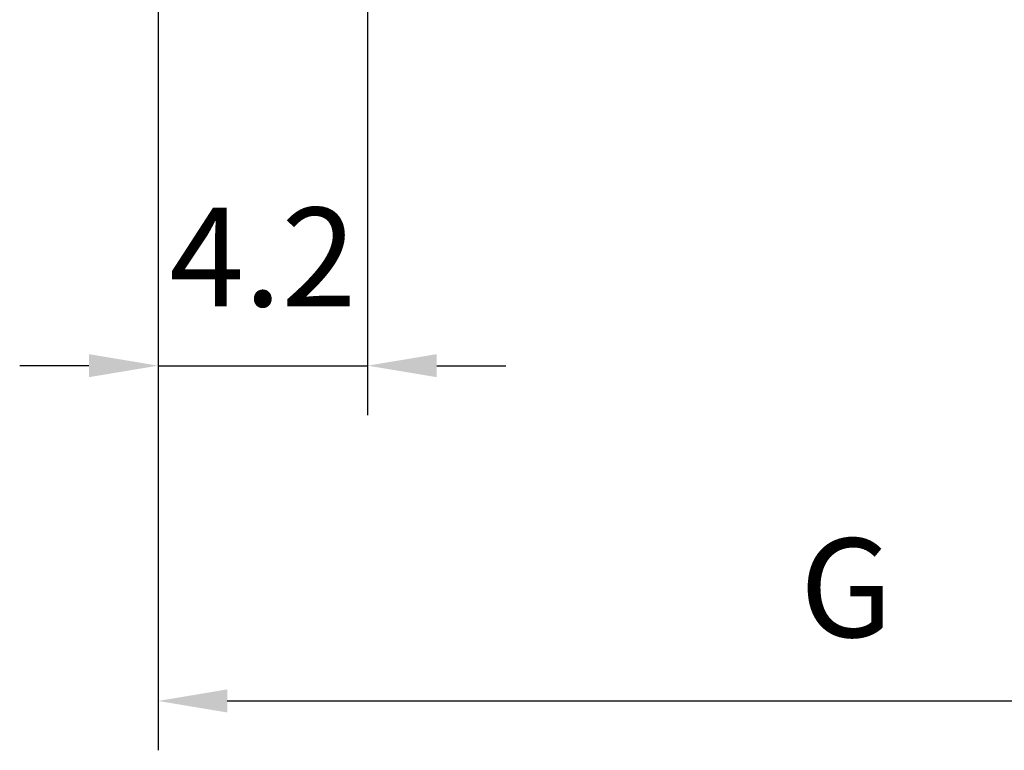
# Model space of a CAD drawing. Extents: x 0 to 9200, y 0 to 5940.
# Drawn here: x 8033 to 8531, y 939 to 1309 of the extents above; entities that cross this region are included whole.
import ezdxf

# ---------------------------------------------------------------- set-up
doc = ezdxf.new("R2010")
doc.units = 0
doc.header["$LTSCALE"] = 5
doc.header["$MEASUREMENT"] = 0
doc.layers.get('0').update_dxf_attribs({"linetype": 'CONTINUOUS'})
doc.styles.add('ISO', font='GENISO.SHX')
doc.dimstyles.new('GEN-ISO', dxfattribs={"dimtxt": 50, "dimasz": 50, "dimexe": 40, "dimexo": 1, "dimgap": 30, "dimtad": 0, "dimtih": 1, "dimtoh": 1, "dimdec": 1, "dimdsep": 46, "dimtxsty": 'ISO', "dimcen": 2, "dimclrd": 256, "dimclre": 256, "dimclrt": 2, "dimadec": 0, "dimazin": 0, "dimtp": 0.1, "dimtm": 0.1, "dimtfac": 0.05, "dimtdec": 1, "dimtix": 1, "dimtmove": 2, "dimatfit": 3, "dimfxl": 1, "dimtolj": 1, "dimarcsym": 0})

# ---------------------------------------------------------------- blocks, each defined once
blk = doc.blocks.new('*D39')
at = {"color": 3}
for p, q in [((8799.77, 1485.65), (8799.77, 939.29)), ((8103.27, 1359.65), (8103.27, 939.29)), ((8138.27, 964.29), (8764.77, 964.29))]:
    blk.add_line(p, q, dxfattribs=at)
for points in [[(8138.27, 970.12), (8138.27, 958.46), (8103.27, 964.29)], [(8764.77, 970.12), (8764.77, 958.46), (8799.77, 964.29)]]:
    blk.add_solid(points, dxfattribs=at)
at = {"color": 2, "insert": (8451.52, 1021.59), "char_height": 50, "attachment_point": 5, "style": 'ISO'}
blk.add_mtext('\\A1;{\\Fgeniso.shx;G}', dxfattribs=at)
blk = doc.blocks.new('*D38')
at = {"color": 3}
for p, q in [((8103.27, 1360.65), (8103.27, 1109.02)), ((8209.27, 1316.1), (8209.27, 1109.02)), ((8068.27, 1134.02), (8033.27, 1134.02)), ((8103.27, 1134.02), (8209.27, 1134.02)), ((8244.27, 1134.02), (8279.27, 1134.02))]:
    blk.add_line(p, q, dxfattribs=at)
for points in [[(8068.27, 1139.85), (8068.27, 1128.19), (8103.27, 1134.02)], [(8244.27, 1139.85), (8244.27, 1128.19), (8209.27, 1134.02)]]:
    blk.add_solid(points, dxfattribs=at)
at = {"color": 2, "insert": (8156.27, 1189.02), "char_height": 50, "attachment_point": 5, "style": 'ISO'}
blk.add_mtext('\\A1;4.2', dxfattribs=at)

msp = doc.modelspace()

# ---------------------------------------------------------------- dimensions: what is measured, and where the dimension line sits
dim = msp.add_linear_dim(base=(8799.77, 964.29), p1=(8103.27, 1360.65), p2=(8799.77, 1486.65), text='{\\Fgeniso.shx;G}', dimstyle='GEN-ISO', override={"dimasz": 35, "dimexe": 25, "dimtad": 1, "dimtih": 0, "dimtoh": 0, "dimlfac": 0.03937, "dimclrd": 3, "dimclre": 3, "dimadec": 2, "dimazin": 2, "dimlwd": 25, "dimlwe": 25})
dim.commit()
dim.dimension.update_dxf_attribs({"geometry": '*D39', "text_midpoint": (8451.52, 1021.59)})
dim = msp.add_linear_dim(base=(8209.27, 1134.02), p1=(8103.27, 1361.65), p2=(8209.27, 1317.1), dimstyle='GEN-ISO', override={"dimasz": 35, "dimexe": 25, "dimtad": 1, "dimtih": 0, "dimtoh": 0, "dimlfac": 0.03937, "dimclrd": 3, "dimclre": 3, "dimadec": 2, "dimazin": 2, "dimlwd": 25, "dimlwe": 25})
dim.commit()
dim.dimension.update_dxf_attribs({"geometry": '*D38', "text_midpoint": (8156.27, 1189.02)})

doc.saveas('drawing.dxf')
